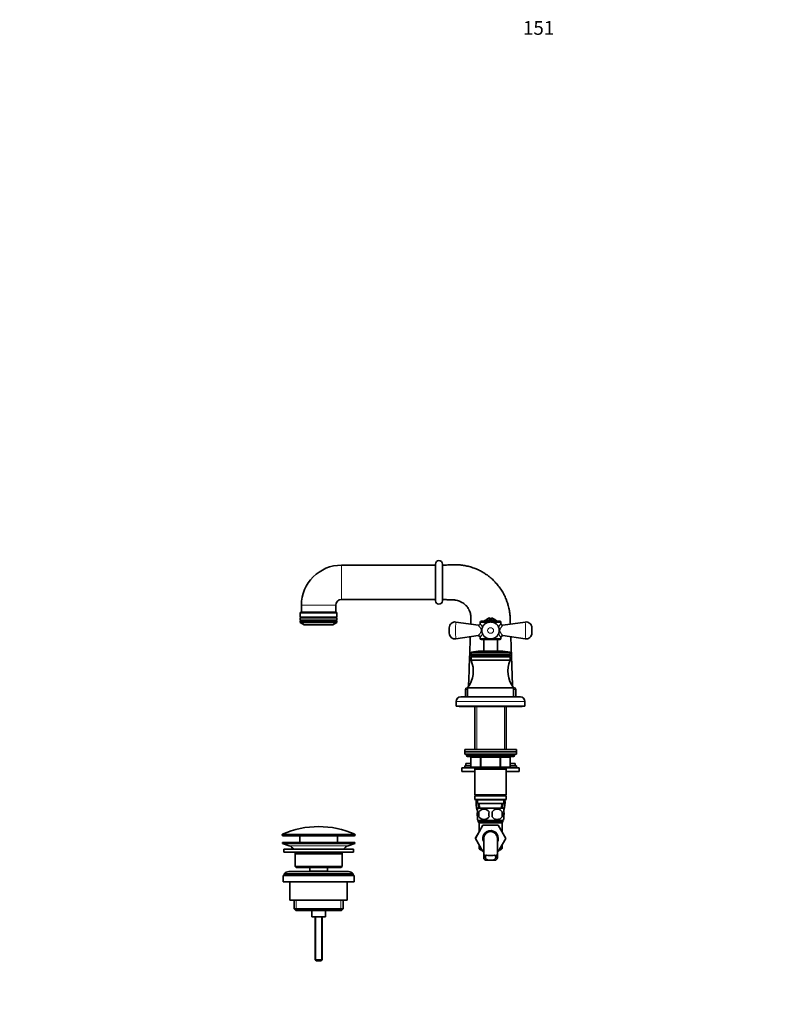
# Model space of a CAD drawing. Units: millimetres. Extents: x 0 to 1409, y 0 to 1717.
# Drawn here: x 0 to 665, y 857 to 1717 of the extents above; entities that cross this region are included whole.
import ezdxf
from ezdxf import colors
from ezdxf.entities.mleader import LeaderData, LeaderLine
from ezdxf.math import Vec2, Vec3

# ---------------------------------------------------------------- set-up
doc = ezdxf.new("R2010")
doc.units = ezdxf.units.MM
doc.layers.add('DV2_Défaut', color=7, linetype='Continuous')
doc.layers.add('Défaut', color=7, linetype='Continuous')

# ---------------------------------------------------------------- blocks, each defined once
blk = doc.blocks.new('_DOT')
at = {"color": 0}
blk.add_line((0, 0), (-1, 0), dxfattribs=at)
at = {"color": 0, "const_width": 0.333}
blk.add_lwpolyline([(-0.1665, 0, 1), (0.1665, 0, 1)], format="xyb", close=True, dxfattribs=at)
blk = doc.blocks.new('SE1')
at = {"layer": 'DV2_Défaut', "color": 7, "linetype": 'Continuous', "lineweight": 18}
for p, q in [((280.8, 1210.36), (280.8, 1240.36)), ((245.8, 1205.36), (275.8, 1205.36)), ((276.8, 1198.36), (244.8, 1198.36)), ((401.8, 1190.36), (408.29, 1190.36)), ((413.28, 1190.36), (419.8, 1190.36)), ((408.32, 1176.36), (401.8, 1176.36)), ((419.8, 1176.36), (413.31, 1176.36)), ((393.8, 1164.12), (427.8, 1164.12)), ((427.57, 1164.42), (394.03, 1164.42)), ((388.8, 1131.86), (390.8, 1131.86)), ((430.8, 1131.86), (432.8, 1131.86)), ((380.8, 1121.36), (440.8, 1121.36)), ((398.74, 1116.86), (398.74, 1079.36)), ((422.86, 1116.86), (422.86, 1079.36)), ((431.8, 1074.36), (389.8, 1074.36)), ((393.77, 1072.36), (393.64, 1072.36)), ((401.85, 1072.36), (393.77, 1072.36)), ((393.77, 1072.36), (393.77, 1064.36)), ((401.85, 1072.36), (402.72, 1072.36)), ((401.85, 1064.36), (401.85, 1072.36)), ((402.72, 1073.36), (402.72, 1072.36)), ((402.72, 1072.36), (402.72, 1064.36)), ((418.89, 1072.36), (402.72, 1072.36)), ((418.89, 1073.36), (418.89, 1072.36)), ((418.89, 1072.36), (419.75, 1072.36)), ((418.89, 1064.36), (418.89, 1072.36)), ((419.75, 1072.36), (419.75, 1064.36)), ((427.84, 1072.36), (419.75, 1072.36)), ((427.84, 1072.36), (427.97, 1072.36)), ((427.84, 1064.36), (427.84, 1072.36)), ((393.77, 1064.36), (393.64, 1064.36)), ((393.77, 1064.36), (401.85, 1064.36)), ((398.74, 1063.36), (398.74, 1062.36)), ((401.85, 1064.36), (402.72, 1064.36)), ((402.72, 1064.36), (418.89, 1064.36)), ((402.72, 1064.36), (402.72, 1063.36)), ((418.89, 1064.36), (419.75, 1064.36)), ((418.89, 1063.36), (418.89, 1064.36)), ((419.75, 1064.36), (427.84, 1064.36)), ((422.86, 1063.36), (422.86, 1062.36)), ((427.84, 1064.36), (427.97, 1064.36)), ((401.42, 1028.41), (401.25, 1032.36)), ((420.19, 1028.41), (420.36, 1032.36)), ((229.05, 1005.03), (292.55, 1005.03)), ((292.55, 1004.66), (229.05, 1004.66)), ((292.26, 1005.49), (229.35, 1005.49)), ((286.62, 995.43), (234.98, 995.43)), ((404.82, 985.69), (406.32, 985.69)), ((406.03, 987.14), (406.83, 987.14)), ((415.58, 987.14), (414.81, 987.14)), ((416.79, 985.69), (415.29, 985.69)), ((241.33, 947.86), (241.33, 938.86)), ((280.28, 947.86), (280.28, 938.86)), ((258.42, 933.36), (258.42, 895.24)), ((263.19, 933.36), (263.19, 895.24))]:
    blk.add_line(p, q, dxfattribs=at)
at = {"layer": 'DV2_Défaut', "color": 7, "linetype": 'Continuous', "lineweight": 35}
for p, q in [((362.8, 1240.36), (280.8, 1240.36)), ((362.8, 1209.36), (362.8, 1241.36)), ((368.8, 1209.36), (368.8, 1241.36)), ((245.8, 1205.36), (245.8, 1199.36)), ((275.8, 1199.36), (275.8, 1205.36)), ((280.8, 1210.36), (362.8, 1210.36)), ((244.8, 1198.36), (244.8, 1194.96)), ((276.8, 1194.96), (244.8, 1194.96)), ((245.4, 1194.96), (245.4, 1194.36)), ((275.8, 1199.36), (245.8, 1199.36)), ((275.8, 1199.36), (245.8, 1199.36)), ((276.2, 1194.36), (276.2, 1194.96)), ((276.8, 1194.96), (276.8, 1198.36)), ((276.8, 1194.36), (244.8, 1194.36)), ((244.8, 1194.36), (244.8, 1192.46)), ((276.8, 1192.46), (244.8, 1192.46)), ((276.8, 1191.86), (244.8, 1191.86)), ((244.8, 1191.86), (244.8, 1190.36)), ((276.8, 1190.36), (244.8, 1190.36)), ((244.8, 1190.36), (248.3, 1188.36)), ((245.4, 1192.46), (245.4, 1191.86)), ((273.3, 1188.36), (248.3, 1188.36)), ((273.3, 1188.36), (276.8, 1190.36)), ((276.2, 1191.86), (276.2, 1192.46)), ((276.8, 1192.46), (276.8, 1194.36)), ((276.8, 1190.36), (276.8, 1191.86)), ((400.14, 1187.9), (380.52, 1190.72)), ((401.8, 1190.36), (401.8, 1189.34)), ((418.8, 1191.36), (402.8, 1191.36)), ((405.8, 1192.36), (415.8, 1192.36)), ((405.8, 1192.36), (405.8, 1191.36)), ((410.05, 1192.36), (410.05, 1194.3)), ((411.55, 1194.3), (411.55, 1192.36)), ((415.8, 1191.36), (415.8, 1192.36)), ((419.8, 1189.34), (419.8, 1190.36)), ((441.09, 1190.72), (421.47, 1187.9)), ((374.8, 1185.77), (374.8, 1180.95)), ((380.52, 1176), (400.09, 1178.82)), ((421.52, 1178.82), (441.09, 1176)), ((446.8, 1180.95), (446.8, 1185.77)), ((401.8, 1177.33), (401.8, 1176.36)), ((402.8, 1175.36), (418.8, 1175.36)), ((404.8, 1175.36), (404.8, 1165.36)), ((416.8, 1165.36), (416.8, 1175.36)), ((419.8, 1176.36), (419.8, 1177.33)), ((393.8, 1164.12), (393.8, 1162.76)), ((393.8, 1162.76), (427.8, 1162.76)), ((393.8, 1162.76), (394.32, 1162.46)), ((394.32, 1162.46), (393.8, 1162.16)), ((393.8, 1162.16), (427.8, 1162.16)), ((393.8, 1162.16), (393.8, 1160.96)), ((393.8, 1160.96), (427.8, 1160.96)), ((393.8, 1160.96), (394.32, 1160.66)), ((394.32, 1160.66), (393.8, 1160.36)), ((394.32, 1162.46), (427.28, 1162.46)), ((394.32, 1160.66), (427.28, 1160.66)), ((401.95, 1165.36), (419.66, 1165.36)), ((427.28, 1162.46), (427.8, 1162.76)), ((427.8, 1162.16), (427.28, 1162.46)), ((427.28, 1160.66), (427.8, 1160.96)), ((427.8, 1160.36), (427.28, 1160.66)), ((427.8, 1162.76), (427.8, 1164.12)), ((427.8, 1160.96), (427.8, 1162.16)), ((393.8, 1160.36), (427.8, 1160.36)), ((393.8, 1160.36), (393.8, 1157.36)), ((393.8, 1157.36), (427.8, 1157.36)), ((427.8, 1157.36), (427.8, 1160.36)), ((388.8, 1131.86), (388.8, 1125.36)), ((390.8, 1133.36), (390.3, 1133.36)), ((390.8, 1133.36), (430.8, 1133.36)), ((390.8, 1133.36), (390.8, 1125.36)), ((430.8, 1125.36), (430.8, 1133.36)), ((431.3, 1133.36), (430.8, 1133.36)), ((432.8, 1125.36), (432.8, 1131.86)), ((380.8, 1121.36), (380.8, 1117.36)), ((436.8, 1125.36), (384.8, 1125.36)), ((440.8, 1117.36), (440.8, 1121.36)), ((380.8, 1117.36), (440.8, 1117.36)), ((383.3, 1117.36), (383.3, 1116.86)), ((383.3, 1116.86), (438.3, 1116.86)), ((397.2, 1116.86), (397.2, 1079.36)), ((424.4, 1079.36), (424.4, 1116.86)), ((438.3, 1116.86), (438.3, 1117.36)), ((388.3, 1079.36), (433.3, 1079.36)), ((388.3, 1079.36), (388.3, 1077.36)), ((388.3, 1077.36), (433.3, 1077.36)), ((388.3, 1077.36), (433.3, 1077.36)), ((388.3, 1077.36), (388.3, 1075.36)), ((388.3, 1075.36), (433.3, 1075.36)), ((389.8, 1075.36), (389.8, 1074.36)), ((431.8, 1074.36), (431.8, 1075.36)), ((433.3, 1077.36), (433.3, 1079.36)), ((433.3, 1075.36), (433.3, 1077.36)), ((389.3, 1067.31), (393.64, 1067.31)), ((389.3, 1067.31), (389.3, 1065.31)), ((390.8, 1073.36), (430.8, 1073.36)), ((393.64, 1072.36), (393.64, 1064.36)), ((427.97, 1064.36), (427.97, 1072.36)), ((427.97, 1067.31), (432.3, 1067.31)), ((432.3, 1065.31), (432.3, 1067.31)), ((385.8, 1063.31), (397.2, 1063.31)), ((385.8, 1063.31), (385.8, 1060.31)), ((385.8, 1060.31), (397.2, 1060.31)), ((388.3, 1065.31), (393.64, 1065.31)), ((388.3, 1065.31), (388.3, 1063.31)), ((402.72, 1063.36), (394.64, 1063.36)), ((397.2, 1063.36), (397.2, 1062.36)), ((397.2, 1062.36), (397.2, 1039.86)), ((397.2, 1062.36), (424.4, 1062.36)), ((418.89, 1063.36), (402.72, 1063.36)), ((426.97, 1063.36), (418.89, 1063.36)), ((424.4, 1062.36), (424.4, 1063.36)), ((424.4, 1063.31), (435.8, 1063.31)), ((424.4, 1039.86), (424.4, 1062.36)), ((424.4, 1060.31), (435.8, 1060.31)), ((427.97, 1065.31), (433.3, 1065.31)), ((433.3, 1063.31), (433.3, 1065.31)), ((435.8, 1060.31), (435.8, 1063.31)), ((424.4, 1039.86), (397.2, 1039.86)), ((397.2, 1039.86), (397.7, 1039.36)), ((397.7, 1039.36), (397.2, 1038.86)), ((397.2, 1038.86), (424.4, 1038.86)), ((397.2, 1038.86), (397.2, 1035.86)), ((424.4, 1035.86), (397.2, 1035.86)), ((397.2, 1035.86), (397.7, 1035.36)), ((397.7, 1039.36), (423.9, 1039.36)), ((397.7, 1035.36), (423.9, 1035.36)), ((399.3, 1035.36), (399.3, 1032.36)), ((399.3, 1032.36), (422.3, 1032.36)), ((400.08, 1032.36), (400.26, 1028.36)), ((421.35, 1028.36), (421.52, 1032.36)), ((422.3, 1032.36), (422.3, 1035.36)), ((423.9, 1039.36), (424.4, 1039.86)), ((424.4, 1038.86), (423.9, 1039.36)), ((423.9, 1035.36), (424.4, 1035.86)), ((424.4, 1035.86), (424.4, 1038.86)), ((399.3, 1024.98), (399.3, 1027.36)), ((421.5, 1028.36), (400.1, 1028.36)), ((400.62, 1024.98), (400.62, 1020.78)), ((420.99, 1024.98), (420.99, 1020.78)), ((422.3, 1024.98), (422.3, 1027.36)), ((399.3, 1018.4), (399.3, 1020.78)), ((421.5, 1017.4), (400.1, 1017.4)), ((400.1, 1017.4), (400.1, 1015.86)), ((421.5, 1015.86), (400.1, 1015.86)), ((420.8, 1015.36), (400.8, 1015.36)), ((400.8, 1015.36), (400.8, 1007.54)), ((402.3, 1015.86), (402.3, 1015.36)), ((419.3, 1015.36), (419.3, 1015.86)), ((420.8, 1007.54), (420.8, 1015.36)), ((421.5, 1015.86), (421.5, 1017.4)), ((422.3, 1018.4), (422.3, 1020.78)), ((400.8, 1007.54), (397.52, 1001.86)), ((397.54, 1001.83), (404.13, 1013.36)), ((404.13, 1013.36), (417.44, 1013.36)), ((417.44, 1013.36), (424.08, 1001.86)), ((229.05, 1005.03), (229.05, 1004.66)), ((292.3, 998.36), (229.3, 998.36)), ((229.3, 998.36), (229.3, 997.36)), ((292.3, 997.36), (229.3, 997.36)), ((229.3, 997.36), (234.98, 995.43)), ((229.55, 1004.16), (292.05, 1004.16)), ((244.3, 1004.16), (244.3, 998.36)), ((277.3, 998.36), (277.3, 1004.16)), ((286.62, 995.43), (292.3, 997.36)), ((292.3, 997.36), (292.3, 998.36)), ((292.55, 1004.66), (292.55, 1005.03)), ((397.52, 1001.86), (397.54, 1001.83)), ((404.16, 990.36), (397.54, 1001.83)), ((404.8, 1001.86), (404.8, 985.29)), ((416.8, 985.31), (416.8, 1001.86)), ((424.08, 1001.86), (417.44, 990.36)), ((291.3, 992.36), (230.3, 992.36)), ((230.3, 992.36), (230.3, 989.86)), ((291.3, 989.86), (230.3, 989.86)), ((291.3, 989.86), (291.3, 992.36)), ((400.8, 996.18), (400.8, 992.86)), ((402.72, 992.86), (400.8, 992.86)), ((400.8, 992.86), (401.8, 991.86)), ((403.3, 991.86), (401.8, 991.86)), ((404.8, 990.36), (404.16, 990.36)), ((417.44, 990.36), (416.8, 990.36)), ((419.8, 991.86), (418.31, 991.86)), ((420.8, 992.86), (418.89, 992.86)), ((419.8, 991.86), (420.8, 992.86)), ((420.8, 992.86), (420.8, 996.18)), ((281.3, 988.36), (240.3, 988.36)), ((240.3, 988.36), (240.3, 977.36)), ((281.3, 977.36), (281.3, 988.36)), ((406.27, 982.95), (408.61, 982.95)), ((413, 982.95), (408.61, 982.95)), ((415.34, 982.95), (413, 982.95)), ((286.8, 972.86), (234.8, 972.86)), ((281.3, 977.36), (240.3, 977.36)), ((240.3, 977.36), (241.3, 976.36)), ((280.3, 976.36), (241.3, 976.36)), ((253.05, 976.36), (253.05, 973.36)), ((268.55, 973.36), (253.05, 973.36)), ((253.05, 973.36), (253.52, 972.86)), ((268.09, 972.86), (268.55, 973.36)), ((268.55, 973.36), (268.55, 976.36)), ((280.3, 976.36), (281.3, 977.36)), ((291.8, 969.36), (229.8, 969.36)), ((229.8, 969.36), (229.8, 963.86)), ((291.8, 963.86), (229.8, 963.86)), ((290.8, 970.86), (230.8, 970.86)), ((230.8, 970.86), (230.8, 969.36)), ((235.8, 963.86), (235.8, 947.86)), ((285.8, 947.86), (285.8, 963.86)), ((290.8, 969.36), (290.8, 970.86)), ((291.8, 963.86), (291.8, 969.36)), ((285.8, 947.86), (235.8, 947.86)), ((239.45, 947.86), (239.45, 940.36)), ((282.15, 940.36), (282.15, 947.86)), ((282.15, 940.36), (239.45, 940.36)), ((239.45, 940.36), (240.95, 938.86)), ((280.65, 938.86), (240.95, 938.86)), ((254.8, 938.86), (254.8, 933.36)), ((266.8, 933.36), (266.8, 938.86)), ((280.65, 938.86), (282.15, 940.36)), ((266.8, 933.36), (254.8, 933.36)), ((257.8, 933.36), (257.8, 895.86)), ((263.8, 895.86), (263.8, 933.36)), ((263.8, 895.86), (257.8, 895.86)), ((257.8, 895.86), (258.8, 894.86)), ((262.8, 894.86), (258.8, 894.86)), ((262.8, 894.86), (263.8, 895.86))]:
    blk.add_line(p, q, dxfattribs=at)
for centre, radius, start, end in [((280.8, 1205.36), 35, 90, 180), ((365.8, 1241.36), 3, 0, 180), ((280.8, 1205.36), 5, 90, 180), ((365.8, 1209.36), 3, 180, 0), ((245.8, 1198.36), 1, 90, 180), ((275.8, 1198.36), 1, 0, 90), ((379.8, 1185.77), 5, 81.76513, 180.00002), ((400.32, 1189.38), 1.49, 263.0023, 358.27162), ((402.8, 1190.36), 1, 90, 180), ((410.8, 1189.36), 5, 98.62693, 143.1301), ((410.8, 1189.36), 5, 36.8699, 81.37307), ((418.8, 1190.36), 1, 0, 90), ((421.3, 1189.38), 1.49, 181.72843, 276.79564), ((441.8, 1185.77), 5, 0, 98.22351), ((379.8, 1180.95), 5, 180, 278.20869), ((400.31, 1177.34), 1.49, 359.78466, 98.40089), ((421.29, 1177.34), 1.48, 81.22391, 180.5231), ((441.8, 1180.95), 5, 261.7837, 0), ((402.8, 1176.36), 1, 180, 270), ((418.8, 1176.36), 1, 270, 0), ((394.1, 1164.12), 0.3, 103.59286, 180), ((401.95, 1131.68), 33.68, 90, 103.59286), ((419.66, 1131.68), 33.68, 76.40714, 90), ((427.5, 1164.12), 0.3, 0, 76.40714), ((371.73, 1147.93), 24, 322.61721, 23.13275), ((449.87, 1147.93), 24, 156.86725, 217.38279), ((390.3, 1131.86), 1.5, 90, 180), ((431.3, 1131.86), 1.5, 0, 90), ((384.8, 1121.36), 4, 90, 180), ((436.8, 1121.36), 4, 0, 90), ((390.8, 1074.36), 1, 180, 270), ((392.64, 1072.36), 1, 0, 90), ((428.97, 1072.36), 1, 90, 180), ((430.8, 1074.36), 1, 270, 0), ((394.64, 1064.36), 1, 180, 270), ((426.97, 1064.36), 1, 270, 0), ((414.38, 1032.31), 16.23, 169.16646, 201.07745), ((407.23, 1032.31), 16.23, 338.29979, 10.83354), ((405.93, 1022.88), 8, 136.77324, 146.39585), ((413.55, 1022.88), 13.11, 170.77606, 189.22394), ((405.05, 1022.08), 5.3, 33.21014, 146.78986), ((423.79, 1022.88), 14.45, 171.64014, 188.35986), ((416.55, 1022.08), 5.3, 33.21014, 146.78986), ((397.82, 1022.88), 14.45, 351.64014, 8.35986), ((406.14, 1022.88), 15, 351.94843, 8.05157), ((415.67, 1022.88), 8, 34.02852, 43.22676), ((405.93, 1022.88), 8, 214.02852, 223.22676), ((405.05, 1023.68), 5.3, 213.21014, 326.78986), ((416.55, 1023.68), 5.3, 213.21014, 326.78986), ((415.67, 1022.88), 8, 316.77324, 326.39585), ((260.8, 934.64), 77.52, 66.06331, 113.93669), ((410.8, 1001.86), 6.75, 0, 207.26604), ((410.8, 1001.86), 6, 0, 180), ((229.55, 1005.03), 0.5, 113.93669, 180), ((229.55, 1004.66), 0.5, 180, 270), ((292.05, 1004.66), 0.5, 270, 0), ((292.05, 1005.03), 0.5, 0, 66.06331), ((410.8, 1001.86), 6.75, 332.73396, 0), ((232.46, 987.99), 7.85, 33.77473, 71.23753), ((232.46, 987.99), 7.85, 2.67059, 13.74461), ((289.15, 987.99), 7.85, 166.25539, 177.32941), ((289.15, 987.99), 7.85, 108.76247, 146.22527), ((410.8, 1038.65), 51.73, 264.70401, 275.29599), ((234.8, 967.86), 5, 90, 143.1301), ((286.8, 967.86), 5, 36.8699, 90)]:
    blk.add_arc(centre, radius, start, end, dxfattribs=at)
at = {"layer": 'DV2_Défaut', "color": 7, "linetype": 'Continuous', "lineweight": 18}
for centre, radius, start, end in [((513.33, 1183.36), 133.02, 176.82725, 183.17275), ((394.63, 1183.36), 9.37, 14.72288, 40.04913), ((426.97, 1183.36), 9.37, 139.95087, 165.06404), ((308.27, 1183.36), 133.02, 356.82725, 3.17275), ((394.63, 1183.36), 9.37, 319.95088, 345.27446), ((426.97, 1183.36), 9.37, 194.77886, 220.04912)]:
    blk.add_arc(centre, radius, start, end, dxfattribs=at)
for centre, major_axis, start_param, end_param in [((392.91, 1072.36), (0, -1), 1.570796, 3.141593), ((400.99, 1072.36), (0, -1), 1.570796, 3.141593), ((420.62, 1072.36), (0, 1), 0, 1.570796), ((428.7, 1072.36), (0, 1), 0, 1.570796), ((394.64, 1064.36), (0, 1), 1.570796, 3.141593), ((402.72, 1064.36), (0, 1), 1.570796, 3.141593), ((418.89, 1064.36), (0, -1), 0, 1.570796), ((426.97, 1064.36), (0, -1), 0, 1.570796)]:
    blk.add_ellipse(centre, major_axis=major_axis, ratio=0.866025, start_param=start_param, end_param=end_param, dxfattribs=at)
at = {"layer": 'DV2_Défaut', "color": 7, "linetype": 'Continuous', "lineweight": 35}
for points, knots in [([(428.09, 1188.85), (428.09, 1188.86), (428.06, 1189.68), (428, 1191.31), (427.92, 1194.01), (427.76, 1196.91), (427.37, 1199.91), (426.85, 1202.63), (426.18, 1205.37), (425.36, 1208.02), (424.43, 1210.51), (423.56, 1212.53), (422.75, 1214.21), (421.54, 1216.51), (419.66, 1219.59), (417.45, 1222.57), (415.54, 1224.78), (414.15, 1226.27), (412.63, 1227.76), (410.89, 1229.32), (408.84, 1230.98), (406.39, 1232.74), (403.5, 1234.53), (400.14, 1236.28), (396.31, 1237.89), (392.93, 1238.95), (390.2, 1239.61), (388.27, 1240), (386.26, 1240.32), (384.18, 1240.55), (382.03, 1240.7), (379.95, 1240.74), (377.12, 1240.66), (373.37, 1240.52), (370.54, 1240.42), (368.8, 1240.36)], [0, 0, 0, 0, 0.000268, 0.027332, 0.054079, 0.090233, 0.123659, 0.154374, 0.182391, 0.217094, 0.246549, 0.270775, 0.290047, 0.308493, 0.357198, 0.409601, 0.4316, 0.454185, 0.477355, 0.502367, 0.531573, 0.56501, 0.602659, 0.644498, 0.690503, 0.740645, 0.761862, 0.783735, 0.806262, 0.829443, 0.853273, 0.877757, 0.898434, 0.9475, 1, 1, 1, 1]), ([(368.8, 1210.36), (369.59, 1210.33), (370.9, 1210.29), (373.03, 1210.21), (375.03, 1210.14), (376.98, 1210.06), (378.56, 1210.04), (380.17, 1209.88), (381.78, 1209.57), (383.82, 1208.91), (385.74, 1207.99), (387.45, 1206.87), (388.71, 1205.8), (389.62, 1204.88), (390.3, 1204.09), (391.02, 1203.15), (391.88, 1201.79), (392.69, 1200.07), (393.29, 1198.19), (393.65, 1196.28), (393.75, 1194.66), (393.66, 1193.16), (393.62, 1191.8), (393.56, 1190.27), (393.53, 1189.27), (393.51, 1188.85)], [0, 0, 0, 0, 0.054734, 0.107787, 0.159158, 0.20885, 0.25591, 0.279809, 0.332758, 0.380502, 0.443119, 0.49441, 0.536034, 0.568899, 0.593146, 0.615397, 0.659315, 0.715617, 0.759861, 0.809294, 0.863752, 0.883181, 0.923707, 0.967952, 1, 1, 1, 1]), ([(418.42, 1182.65), (418.44, 1183.01), (418.47, 1183.64), (418.35, 1184.69), (418.09, 1185.7), (417.67, 1186.68), (417.13, 1187.57), (416.46, 1188.39), (415.68, 1189.1), (414.8, 1189.71), (413.84, 1190.19), (412.81, 1190.54), (411.73, 1190.74), (410.63, 1190.8), (409.51, 1190.69), (408.42, 1190.43), (407.38, 1190.02), (406.39, 1189.45), (405.51, 1188.75), (404.74, 1187.92), (404.11, 1187), (403.63, 1186), (403.31, 1184.96), (403.15, 1183.88), (403.15, 1182.81), (403.31, 1181.76), (403.62, 1180.75), (404.07, 1179.8), (404.65, 1178.92), (405.34, 1178.13), (406.15, 1177.44), (407.05, 1176.87), (408.03, 1176.42), (409.07, 1176.11), (410.17, 1175.95), (411.27, 1175.93), (412.38, 1176.08), (413.47, 1176.38), (414.5, 1176.84), (415.43, 1177.42), (416.26, 1178.12), (416.97, 1178.93), (417.56, 1179.84), (418.01, 1180.8), (418.29, 1181.75), (418.38, 1182.34), (418.42, 1182.65)], [0, 0, 0, 0, 0.020983, 0.042807, 0.065445, 0.08745, 0.10973, 0.1317, 0.154417, 0.17637, 0.199321, 0.222289, 0.245062, 0.268815, 0.292082, 0.315878, 0.339758, 0.363394, 0.387604, 0.41094, 0.434843, 0.457936, 0.481088, 0.504008, 0.527027, 0.548787, 0.571281, 0.59354, 0.615293, 0.637889, 0.660004, 0.682495, 0.705228, 0.728307, 0.751199, 0.775049, 0.798265, 0.822143, 0.846215, 0.869694, 0.891391, 0.914871, 0.938157, 0.959546, 0.981993, 1, 1, 1, 1]), ([(393.12, 1177.81), (393.04, 1175.54), (392.86, 1170.46), (392.58, 1162.35), (392.26, 1153.32), (391.92, 1143.78), (391.71, 1137.88), (391.6, 1134.6)], [0, 0, 0, 0, 0.157613, 0.35174, 0.561245, 0.78613, 1, 1, 1, 1]), ([(430.01, 1134.58), (429.91, 1137.52), (429.72, 1142.84), (429.41, 1151.45), (429.13, 1159.59), (428.86, 1167.16), (428.65, 1173.16), (428.52, 1176.64), (428.48, 1177.81)], [0, 0, 0, 0, 0.191984, 0.395511, 0.584514, 0.758993, 0.918948, 1, 1, 1, 1]), ([(399.38, 1027.33), (399.21, 1027.59), (399.06, 1027.89), (398.45, 1029.36), (398.21, 1030.85), (398.21, 1033.37), (398.34, 1034.43), (398.58, 1035.36)], [0, 0, 0, 0, 0.144443, 0.144443, 0.643496, 0.643496, 1, 1, 1, 1]), ([(423.02, 1035.37), (423.27, 1034.43), (423.4, 1033.36), (423.4, 1030.83), (423.15, 1029.34), (422.54, 1027.88), (422.39, 1027.58), (422.22, 1027.32)], [0, 0, 0, 0, 0.358329, 0.358329, 0.855169, 0.855169, 1, 1, 1, 1]), ([(399.3, 1020.78), (399.1, 1021.45), (399, 1022.17), (399, 1023.6), (399.1, 1024.3), (399.3, 1024.98)], [0, 0, 0, 0, 0.5, 0.5, 1, 1, 1, 1]), ([(422.3, 1020.78), (422.5, 1021.45), (422.61, 1022.17), (422.61, 1023.6), (422.51, 1024.3), (422.3, 1024.98)], [0, 0, 0, 0, 0.5, 0.5, 1, 1, 1, 1]), ([(406.27, 982.95), (405.98, 983.06), (405.74, 983.2), (405.35, 983.54), (405.19, 983.75), (404.96, 984.21), (404.88, 984.47), (404.8, 985.05), (404.79, 985.36), (404.82, 985.69)], [0, 0, 0, 0, 0.25, 0.25, 0.5, 0.5, 0.75, 0.75, 1, 1, 1, 1]), ([(404.82, 985.69), (404.83, 985.92), (404.86, 986.13), (404.94, 986.4), (404.98, 986.48), (405.06, 986.63), (405.1, 986.7), (405.2, 986.82), (405.26, 986.87), (405.38, 986.96), (405.45, 987), (405.67, 987.1), (405.84, 987.13), (406.03, 987.14)], [0, 0, 0, 0, 0.25, 0.25, 0.375, 0.375, 0.5, 0.5, 0.625, 0.625, 0.75, 0.75, 1, 1, 1, 1]), ([(408.61, 982.95), (408.19, 983.03), (407.82, 983.14), (407.19, 983.45), (406.94, 983.64), (406.56, 984.11), (406.44, 984.38), (406.3, 984.99), (406.29, 985.33), (406.32, 985.69)], [0, 0, 0, 0, 0.25, 0.25, 0.5, 0.5, 0.75, 0.75, 1, 1, 1, 1]), ([(406.32, 985.69), (406.34, 985.94), (406.39, 986.16), (406.52, 986.44), (406.57, 986.53), (406.69, 986.68), (406.76, 986.75), (406.91, 986.86), (407, 986.91), (407.19, 987), (407.29, 987.03), (407.48, 987.07), (407.55, 987.09), (407.63, 987.1)], [0, 0, 0, 0, 0.301057, 0.301057, 0.451585, 0.451585, 0.602114, 0.602114, 0.752642, 0.752642, 0.903171, 0.903171, 1, 1, 1, 1]), ([(413, 982.95), (413.42, 983.03), (413.79, 983.14), (414.42, 983.45), (414.67, 983.64), (415.05, 984.11), (415.17, 984.38), (415.31, 984.99), (415.32, 985.33), (415.29, 985.69)], [0, 0, 0, 0, 0.25, 0.25, 0.5, 0.5, 0.75, 0.75, 1, 1, 1, 1]), ([(415.29, 985.69), (415.26, 985.94), (415.22, 986.16), (415.09, 986.44), (415.04, 986.53), (414.92, 986.68), (414.85, 986.75), (414.69, 986.86), (414.61, 986.91), (414.41, 987), (414.31, 987.03), (414.13, 987.07), (414.06, 987.09), (413.98, 987.1)], [0, 0, 0, 0, 0.3010569, 0.3010569, 0.4515854, 0.4515854, 0.6021138, 0.6021138, 0.7526423, 0.7526423, 0.9031708, 0.9031708, 1, 1, 1, 1]), ([(415.34, 982.95), (415.62, 983.06), (415.86, 983.2), (416.26, 983.54), (416.42, 983.75), (416.65, 984.21), (416.73, 984.47), (416.81, 985.05), (416.81, 985.36), (416.79, 985.69)], [0, 0, 0, 0, 0.25, 0.25, 0.5, 0.5, 0.75, 0.75, 1, 1, 1, 1]), ([(416.79, 985.69), (416.77, 985.92), (416.74, 986.13), (416.66, 986.4), (416.63, 986.48), (416.55, 986.63), (416.51, 986.7), (416.41, 986.82), (416.35, 986.87), (416.22, 986.96), (416.16, 987), (415.93, 987.1), (415.77, 987.13), (415.58, 987.14)], [0, 0, 0, 0, 0.25, 0.25, 0.375, 0.375, 0.5, 0.5, 0.625, 0.625, 0.75, 0.75, 1, 1, 1, 1])]:
    blk.add_open_spline(points, degree=3, knots=knots, dxfattribs=at)
at = {"layer": 'DV2_Défaut', "color": 7, "linetype": 'Continuous', "lineweight": 18}
for points, knots in [([(402.67, 1183.36), (402.67, 1184.06), (402.4, 1184.7), (401.78, 1185.79), (401.44, 1186.24), (400.83, 1187.03), (400.57, 1187.34), (400.19, 1187.78), (400.09, 1187.9), (400.09, 1187.9)], [0, 0, 0, 0, 0.250514, 0.250514, 0.501029, 0.501029, 0.751543, 0.751543, 1, 1, 1, 1]), ([(421.52, 1187.9), (421.52, 1187.9), (421.52, 1187.9), (421.52, 1187.9), (421.41, 1187.78), (421.03, 1187.33), (420.76, 1187.01), (420.16, 1186.23), (419.81, 1185.77), (419.2, 1184.68), (418.93, 1184.02), (418.94, 1182.64), (419.22, 1181.99), (419.83, 1180.92), (420.18, 1180.46), (421.07, 1179.3), (421.52, 1178.82), (421.52, 1178.82)], [0, 0, 0, 0, 0.001027, 0.001027, 0.126024, 0.126024, 0.251022, 0.251022, 0.37602, 0.37602, 0.501017, 0.501017, 0.626015, 0.626015, 0.751013, 0.751013, 1, 1, 1, 1]), ([(400.09, 1178.82), (400.09, 1178.82), (400.09, 1178.82), (400.09, 1178.82), (400.54, 1179.31), (401.45, 1180.48), (401.79, 1180.94), (402.4, 1182.02), (402.67, 1182.66), (402.67, 1183.36)], [0, 0, 0, 0, 0.002012, 0.002012, 0.501006, 0.501006, 0.750503, 0.750503, 1, 1, 1, 1]), ([(413.45, 1183.36), (413.45, 1184.03), (413.13, 1184.67), (412.12, 1185.54), (411.46, 1185.77), (410.13, 1185.77), (409.47, 1185.53), (408.47, 1184.67), (408.15, 1184.02), (408.16, 1182.69), (408.48, 1182.04), (409.48, 1181.18), (410.14, 1180.94), (411.47, 1180.95), (412.13, 1181.18), (413.13, 1182.05), (413.45, 1182.69), (413.45, 1183.36)], [0, 0, 0, 0, 0.125, 0.125, 0.25, 0.25, 0.375, 0.375, 0.5, 0.5, 0.625, 0.625, 0.75, 0.75, 0.875, 0.875, 1, 1, 1, 1])]:
    blk.add_open_spline(points, degree=3, knots=knots, dxfattribs=at)

msp = doc.modelspace()

# ---------------------------------------------------------------- block references
at = {"layer": 'Défaut'}
msp.add_blockref('SE1', (0, 0), dxfattribs=at)

# ---------------------------------------------------------------- leaders
at = {"layer": 'Défaut', "color": 7, "linetype": 'Continuous', "lineweight": 18}
ml = msp.add_multileader_mtext('Standard', dxfattribs=at)
ml.set_content('{\\pxsm0.9;\\fSolid Edge ISO|b1||i0||c0|p34;\\W1.;27/10/2016\\P}', color=256)
ml.set_leader_properties()
ml.set_arrow_properties(name='DOT')
ml.build(insert=Vec2(0, 0))
ml.multileader.update_dxf_attribs({"leader_type": 0, "dogleg_length": 0, "arrow_head_size": 12})
ctx = ml.context
ctx.base_point, ctx.char_height, ctx.arrow_head_size, ctx.landing_gap_size = Vec3(1156.22, 1709.46), 12, 12, 4.2
notes = []
notes.append((ctx, [(0, (0, 0, 0), (0, 0), (1, 0), 1, [])]))
ctx.mtext.insert = Vec3(1158.22, 1715.58)
ml = msp.add_multileader_mtext('Standard', dxfattribs=at)
ml.set_content('{\\pxsm0.9;\\fArial|b1||i0||c0|p34;\\W1.;151\\P}', color=256)
ml.set_leader_properties()
ml.set_arrow_properties(name='DOT')
ml.build(insert=Vec2(0, 0))
ml.multileader.update_dxf_attribs({"leader_type": 0, "dogleg_length": 0, "arrow_head_size": 12})
ctx = ml.context
ctx.base_point, ctx.char_height, ctx.arrow_head_size, ctx.landing_gap_size = Vec3(437.1, 1709.29), 12, 12, 4.2
notes.append((ctx, [(0, (0, 0, 0), (0, 0), (1, 0), 1, [])]))
ctx.mtext.insert = Vec3(439.1, 1715.39)
for ctx, leaders in notes:
    for number, flags, end, landing, length, lines in leaders:
        leader = LeaderData()
        leader.index, (leader.has_last_leader_line, leader.has_dogleg_vector, leader.attachment_direction) = number, flags
        leader.last_leader_point, leader.dogleg_vector, leader.dogleg_length = Vec3(end), Vec3(landing), length
        for number, points, colour, breaks in lines:
            line = LeaderLine()
            line.index, line.vertices, line.color, line.breaks = number, Vec3.list(points), colors.encode_raw_color(colour), breaks
            leader.lines.append(line)
        ctx.leaders.append(leader)

doc.saveas('drawing.dxf')
